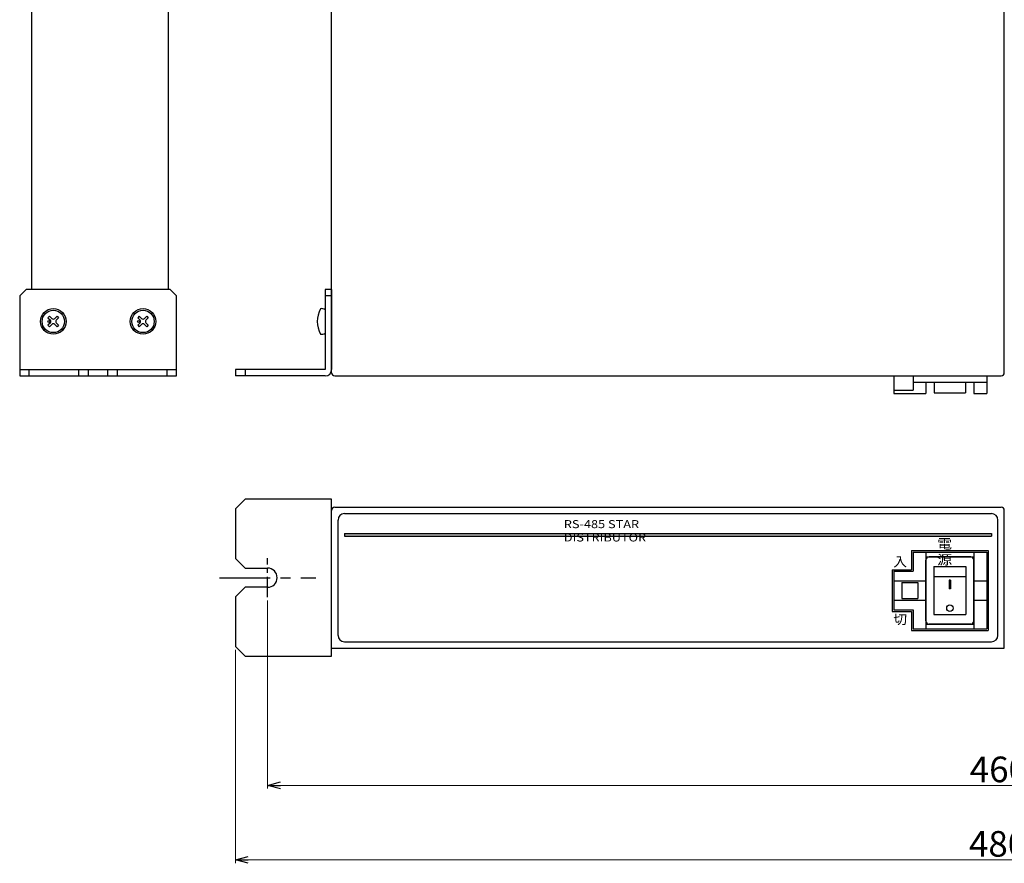
# Model space of a CAD drawing. Extents: x -305 to 341, y 117 to 644.
# Drawn here: x -305 to 2, y 117 to 380 of the extents above; entities that cross this region are included whole.
import ezdxf

# ---------------------------------------------------------------- set-up
doc = ezdxf.new("R2010")
doc.units = 0
doc.linetypes.add('CENTER', pattern=[50.8, 31.75, -6.35, 6.35, -6.35])
doc.layers.get('0').update_dxf_attribs({"linetype": 'CONTINUOUS'})
doc.layers.get('DEFPOINTS').update_dxf_attribs({"linetype": 'CONTINUOUS'})
for name, color, linetype in [('ear', 200, 'CONTINUOUS'), ('寸法', 7, 'CONTINUOUS'), ('本体', 7, 'CONTINUOUS')]:
    doc.layers.add(name, color=color, linetype=linetype)
doc.styles.add('MX_NOTE_STANDARD', font='txt.shx', dxfattribs={"height": 4.1656, "bigfont": 'extfont.shx'})
doc.dimstyles.new('ARTICS', dxfattribs={"dimtxt": 4.1656, "dimasz": 4, "dimexe": 1, "dimexo": 1, "dimgap": 1, "dimtad": 1, "dimtoh": 1, "dimdec": 1, "dimdsep": 46, "dimtxsty": 'MX_NOTE_STANDARD', "dimblk": 'OPEN30', "dimcen": 2.5, "dimclrt": 6, "dimadec": 0, "dimazin": 0, "dimtfac": 1, "dimtdec": 1, "dimtmove": 0, "dimatfit": 3, "dimldrblk": 'OPEN30', "dimfxl": 1, "dimtolj": 1, "dimtzin": 0, "dimlwd": 13, "dimlwe": 13, "dimarcsym": 0})

# ---------------------------------------------------------------- blocks, each defined once
blk = doc.blocks.new('_OPEN30')
at = {"color": 0, "linetype": 'ByBlock'}
for p, q in [((-1, 0.267949), (0, 0)), ((0, 0), (-1, -0.267949)), ((0, 0), (-1, 0))]:
    blk.add_line(p, q, dxfattribs=at)
blk = doc.blocks.new('*D54')
at = {"layer": 'DEFPOINTS', "color": 0, "linetype": 'Continuous'}
for p in [(-227.75, 200.18), (232.25, 200.18), (232.25, 141.42)]:
    blk.add_point(p, dxfattribs=at)
at = {"layer": '寸法', "color": 0, "linetype": 'Continuous', "lineweight": 13}
for p, q in [((-227.75, 199.18), (-227.75, 140.42)), ((232.25, 199.18), (232.25, 140.42)), ((-223.75, 141.42), (228.25, 141.42))]:
    blk.add_line(p, q, dxfattribs=at)
at = {"layer": '寸法', "color": 0, "linetype": 'Continuous', "lineweight": 13, "xscale": 4, "yscale": 4, "zscale": 4, "rotation": 180}
blk.add_blockref('_OPEN30', (-227.75, 141.42), dxfattribs=at)
at = {"layer": '寸法', "color": 0, "linetype": 'Continuous', "lineweight": 13, "xscale": 4, "yscale": 4, "zscale": 4}
blk.add_blockref('_OPEN30', (232.25, 141.42), dxfattribs=at)
at = {"layer": '寸法', "color": 6, "linetype": 'Continuous', "insert": (0.55, 146.42), "char_height": 8, "attachment_point": 5}
blk.add_mtext('\\A1;460', dxfattribs=at)
blk = doc.blocks.new('*D55')
at = {"layer": 'DEFPOINTS', "color": 0, "linetype": 'Continuous'}
for p in [(-237.75, 184.76), (242.25, 184.76), (242.25, 118.17)]:
    blk.add_point(p, dxfattribs=at)
at = {"layer": '寸法', "color": 0, "linetype": 'Continuous', "lineweight": 13}
for p, q in [((-237.75, 183.76), (-237.75, 117.17)), ((242.25, 183.76), (242.25, 117.17)), ((-233.75, 118.17), (238.25, 118.17))]:
    blk.add_line(p, q, dxfattribs=at)
at = {"layer": '寸法', "color": 0, "linetype": 'Continuous', "lineweight": 13, "xscale": 4, "yscale": 4, "zscale": 4, "rotation": 180}
blk.add_blockref('_OPEN30', (-237.75, 118.17), dxfattribs=at)
at = {"layer": '寸法', "color": 0, "linetype": 'Continuous', "lineweight": 13, "xscale": 4, "yscale": 4, "zscale": 4}
blk.add_blockref('_OPEN30', (242.25, 118.17), dxfattribs=at)
at = {"layer": '寸法', "color": 6, "linetype": 'Continuous', "insert": (0.31, 123.17), "char_height": 8, "attachment_point": 5}
blk.add_mtext('\\A1;480', dxfattribs=at)

msp = doc.modelspace()

# ---------------------------------------------------------------- linework, layer by layer
at = {"layer": 'ear', "linetype": 'Continuous'}
for p, q in [((-209.75, 296.27), (-209.75, 271.27)), ((-207.75, 296.27), (-209.75, 296.27)), ((-207.75, 296.27), (-207.75, 271.27)), ((-207.75, 294.27), (-209.75, 294.27)), ((-209.75, 289.88), (-209.75, 282.65)), ((-295.79, 287.93), (-296.29, 287.43)), ((-296.29, 287.43), (-295.55, 286.69)), ((-295.79, 287.93), (-295.05, 287.18)), ((-293.46, 287.93), (-294.2, 287.18)), ((-292.97, 287.43), (-293.71, 286.69)), ((-293.46, 287.93), (-292.97, 287.43)), ((-267.79, 287.93), (-268.29, 287.43)), ((-268.29, 287.43), (-267.55, 286.69)), ((-267.79, 287.93), (-267.05, 287.18)), ((-265.46, 287.93), (-266.2, 287.18)), ((-264.97, 287.43), (-265.71, 286.69)), ((-265.46, 287.93), (-264.97, 287.43)), ((-295.55, 285.84), (-296.29, 285.1)), ((-296.29, 285.1), (-295.79, 284.6)), ((-295.05, 285.35), (-295.79, 284.6)), ((-294.2, 285.35), (-293.46, 284.6)), ((-293.71, 285.84), (-292.97, 285.1)), ((-292.97, 285.1), (-293.46, 284.6)), ((-267.55, 285.84), (-268.29, 285.1)), ((-268.29, 285.1), (-267.79, 284.6)), ((-267.05, 285.35), (-267.79, 284.6)), ((-266.2, 285.35), (-265.46, 284.6)), ((-265.71, 285.84), (-264.97, 285.1)), ((-264.97, 285.1), (-265.46, 284.6)), ((-305.13, 271.27), (-256.13, 271.27)), ((-302.13, 269.27), (-302.13, 271.27)), ((-286.63, 269.27), (-286.63, 271.27)), ((-283.63, 269.27), (-283.63, 271.27)), ((-277.63, 269.27), (-277.63, 271.27)), ((-274.63, 269.27), (-274.63, 271.27)), ((-259.13, 269.27), (-259.13, 271.27)), ((-209.75, 271.27), (-237.75, 271.27)), ((-237.75, 271.27), (-237.75, 269.27)), ((-234.75, 271.27), (-234.75, 269.27)), ((-209.75, 269.27), (-237.75, 269.27))]:
    msp.add_line(p, q, dxfattribs=at)
at = {"layer": 'ear', "color": 0, "linetype": 'CENTER', "ltscale": 0.2}
msp.add_line((-227.75, 200.18), (-227.75, 212.34), dxfattribs=at)
at = {"layer": 'ear', "color": 0, "linetype": 'CENTER', "ltscale": 0.5}
msp.add_line((-242.8, 206.26), (-212.7, 206.26), dxfattribs=at)
at = {"layer": 'ear', "linetype": 'Continuous'}
msp.add_lwpolyline([(-305.13, 269.27), (-256.13, 269.27), (-256.13, 294.27), (-258.13, 296.27), (-303.13, 296.27), (-305.13, 294.27)], close=True, dxfattribs=at)
msp.add_lwpolyline([(-227.75, 203.26), (-234.75, 203.26), (-237.75, 200.26), (-237.75, 184.76), (-234.75, 181.76), (-207.75, 181.76), (-207.75, 230.76), (-234.75, 230.76), (-237.75, 227.76), (-237.75, 212.26), (-234.75, 209.26), (-227.75, 209.26)], dxfattribs=at)
for centre, radius in [((-294.63, 286.27), 4), ((-294.63, 286.27), 3.5), ((-266.63, 286.27), 4), ((-266.63, 286.27), 3.5), ((-296.04, 286.27), 0.3), ((-268.04, 286.27), 0.3)]:
    msp.add_circle(centre, radius, dxfattribs=at)
for centre, radius, start, end in [((-204.25, 286.27), 8, 150.6373, 209.3834), ((-210.75, 288.77), 1.5, 48.2, 108.3332), ((-295.97, 286.27), 0.6, 315.0675, 44.9325), ((-294.63, 287.61), 0.6, 225.0675, 314.9325), ((-293.28, 286.27), 0.6, 135.0675, 224.9325), ((-267.97, 286.27), 0.6, 315.0675, 44.9325), ((-266.63, 287.61), 0.6, 225.0675, 314.9325), ((-265.28, 286.27), 0.6, 135.0675, 224.9325), ((-294.63, 284.92), 0.6, 45.0675, 134.9325), ((-266.63, 284.92), 0.6, 45.0675, 134.9325), ((-210.75, 283.77), 1.5, 251.6874, 311.8206), ((-209.75, 271.27), 2, 270, 0), ((-227.75, 206.26), 3, 270, 90)]:
    msp.add_arc(centre, radius, start, end, dxfattribs=at)
at = {"layer": '本体', "color": 84, "linetype": 'Continuous'}
for p, q in [((-301.43, 493.27), (-301.43, 296.27)), ((-258.63, 296.27), (-258.63, 494.27)), ((-207.75, 270.27), (-207.75, 494.27)), ((2.25, 270.27), (2.25, 494.27)), ((-206.75, 269.27), (1.25, 269.27)), ((-32.25, 269.27), (-32.25, 263.77)), ((-26.25, 269.27), (-26.25, 264.77)), ((-3.25, 269.27), (-3.25, 263.77)), ((-32.25, 264.77), (-26.25, 264.77)), ((-26.25, 267.27), (-3.25, 267.27)), ((-22.25, 267.27), (-22.25, 263.77)), ((-19.65, 267.27), (-19.65, 263.97)), ((-9.85, 267.27), (-9.85, 263.97)), ((-7.25, 267.27), (-7.25, 263.77)), ((-32.25, 263.77), (-22.25, 263.77)), ((-19.65, 263.97), (-9.85, 263.97)), ((-7.25, 263.77), (-3.25, 263.77)), ((-206.75, 228.26), (1.25, 228.26)), ((-207.75, 184.26), (-207.75, 227.26)), ((-203.75, 226.26), (-1.75, 226.26)), ((2.25, 184.26), (2.25, 227.26)), ((-205.75, 188.26), (-205.75, 224.26)), ((0.25, 188.26), (0.25, 224.26)), ((-203.75, 220.06), (-1.75, 220.06)), ((-203.75, 220.06), (-203.75, 219.26)), ((-203.75, 219.26), (-1.75, 219.26)), ((-1.75, 220.06), (-1.75, 219.26)), ((-26.75, 214.76), (-2.75, 214.76)), ((-26.75, 214.76), (-2.75, 214.76)), ((-26.75, 214.76), (-26.75, 208.76)), ((-26.75, 214.76), (-26.75, 208.76)), ((-26.24, 214.26), (-3.24, 214.26)), ((-26.24, 214.26), (-26.24, 208.26)), ((-22.24, 214.26), (-22.24, 190.26)), ((-22.24, 212.76), (-7.24, 212.76)), ((-8.24, 212.76), (-21.24, 212.76)), ((-7.24, 214.26), (-7.24, 190.26)), ((-3.24, 214.26), (-3.24, 190.26)), ((-2.75, 214.76), (-2.75, 189.76)), ((-2.75, 214.76), (-2.75, 189.76)), ((-22.24, 192.76), (-22.24, 211.76)), ((-19.74, 209.76), (-9.74, 209.76)), ((-19.74, 209.76), (-19.74, 194.76)), ((-9.74, 209.76), (-9.74, 194.76)), ((-7.24, 192.76), (-7.24, 211.76)), ((-32.75, 208.76), (-32.75, 195.76)), ((-32.75, 208.76), (-32.75, 195.76)), ((-32.75, 208.76), (-26.75, 208.76)), ((-32.75, 208.76), (-26.75, 208.76)), ((-32.24, 208.26), (-32.24, 196.26)), ((-32.24, 208.26), (-26.24, 208.26)), ((-9.74, 206.51), (-19.74, 206.51)), ((-32.24, 205.26), (-22.24, 205.26)), ((-29.74, 204.76), (-24.74, 204.76)), ((-29.74, 204.76), (-29.74, 199.76)), ((-24.74, 204.76), (-24.74, 199.76)), ((-14.54, 205.51), (-14.94, 205.51)), ((-14.94, 205.51), (-14.94, 202.76)), ((-14.54, 205.51), (-14.54, 202.76)), ((-7.24, 205.26), (-3.24, 205.26)), ((-14.54, 202.76), (-14.94, 202.76)), ((-32.24, 199.26), (-22.24, 199.26)), ((-29.74, 199.76), (-24.74, 199.76)), ((-7.24, 199.26), (-3.24, 199.26)), ((-32.75, 195.76), (-26.75, 195.76)), ((-32.75, 195.76), (-26.75, 195.76)), ((-32.24, 196.26), (-26.24, 196.26)), ((-26.75, 195.76), (-26.75, 189.76)), ((-26.75, 195.76), (-26.75, 189.76)), ((-26.24, 196.26), (-26.24, 190.26)), ((-19.74, 194.76), (-9.74, 194.76)), ((-22.24, 191.76), (-7.24, 191.76)), ((-8.24, 191.76), (-21.24, 191.76)), ((-26.75, 189.76), (-2.75, 189.76)), ((-26.75, 189.76), (-2.75, 189.76)), ((-26.24, 190.26), (-3.24, 190.26)), ((-203.75, 186.26), (-1.75, 186.26)), ((-207.75, 184.26), (2.25, 184.26))]:
    msp.add_line(p, q, dxfattribs=at)
msp.add_circle((-14.74, 196.76), 1, dxfattribs=at)
for centre, radius, start, end in [((-206.75, 270.27), 1, 180, 270), ((1.25, 270.27), 1, 270, 0), ((-206.75, 227.26), 1, 90, 180), ((1.25, 227.26), 1, 0, 90), ((-203.75, 224.26), 2, 90, 180), ((-1.75, 224.26), 2, 0, 90), ((-21.24, 211.76), 1, 90, 180), ((-8.24, 211.76), 1, 0, 90), ((-21.24, 192.76), 1, 180, 270), ((-8.24, 192.76), 1, 270, 0), ((-203.75, 188.26), 2, 180, 270), ((-1.75, 188.26), 2, 270, 0)]:
    msp.add_arc(centre, radius, start, end, dxfattribs=at)
for points in [[(-203.75, 219.26), (-203.75, 220.06), (-1.75, 219.26), (-1.75, 220.06)], [(-14.54, 202.76), (-14.54, 205.51), (-14.94, 202.76), (-14.94, 205.51)]]:
    msp.add_solid(points, dxfattribs=at)

# ---------------------------------------------------------------- texts
at = {"layer": '本体', "color": 84, "linetype": 'Continuous', "attachment_point": 1}
for s, insert, char_height in [('\\T0.784;\\W1.167;\\A1;RS-485 STAR DISTRIBUTOR', (-135.26, 224.24), 2.5), ('\\T0.794;\\W1.142;\\A1;電 源', (-18.73, 218.36), 3), ('\\T0.750;\\W1.042;\\A1;入', (-32.37, 212.76), 3), ('\\T0.750;\\W1.042;\\A1;切', (-32.37, 194.76), 3)]:
    msp.add_mtext(s, dxfattribs=dict(at, insert=insert, char_height=char_height))

# ---------------------------------------------------------------- dimensions: what is measured, and where the dimension line sits
at = {"layer": '寸法', "linetype": 'Continuous'}
for base, p1, p2, picture, middle in [((232.25, 141.42), (-227.75, 200.18), (232.25, 200.18), '*D54', (0.55, 141.42)), ((242.25, 118.17), (-237.75, 184.76), (242.25, 184.76), '*D55', (0.31, 118.17))]:
    dim = msp.add_linear_dim(base=base, p1=p1, p2=p2, dimstyle='ARTICS', override={"dimtxt": 8, "dimtxsty": 'Standard'}, dxfattribs=at)
    dim.commit()
    dim.dimension.update_dxf_attribs({"geometry": picture, "text_midpoint": middle, "dimtype": 160})

doc.saveas('drawing.dxf')
